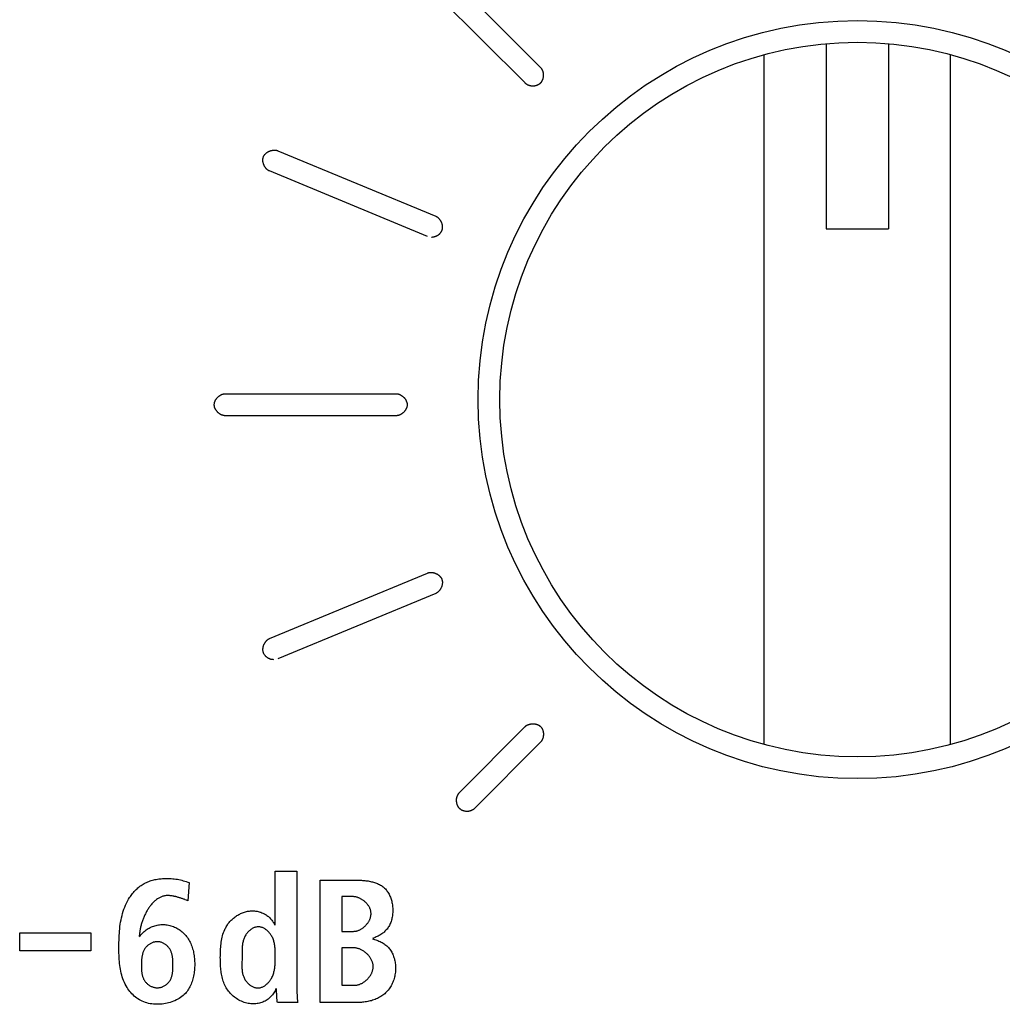
# Model space of a CAD drawing. Units: millimetres. Extents: x 0 to 2667, y 0 to 2159.
# Drawn here: x 2262 to 2277, y 821 to 837 of the extents above; entities that cross this region are included whole.
import ezdxf

# ---------------------------------------------------------------- set-up
doc = ezdxf.new("R2010")
doc.units = ezdxf.units.MM
doc.header["$LTSCALE"] = 146.685
doc.layers.add('00-KVP-03-PANEL', color=7, linetype='CONTINUOUS')

msp = doc.modelspace()

# ---------------------------------------------------------------- linework, layer by layer
at = {"layer": '00-KVP-03-PANEL', "color": 7, "linetype": 'Continuous'}
for p, q in [((2267.996, 838.096), (2269.94, 836.152)), ((2269.691, 835.902), (2267.746, 837.846)), ((2274.536, 836.535), (2274.536, 833.557)), ((2275.536, 836.535), (2275.536, 833.557)), ((2273.536, 825.256), (2273.536, 836.358)), ((2276.536, 825.256), (2276.536, 836.358)), ((2265.715, 834.812), (2268.256, 833.758)), ((2268.121, 833.432), (2265.58, 834.486)), ((2274.536, 833.557), (2275.536, 833.557)), ((2264.869, 830.9), (2267.619, 830.9)), ((2267.619, 830.548), (2264.869, 830.548)), ((2265.58, 826.961), (2268.121, 828.015)), ((2268.256, 827.689), (2265.715, 826.635)), ((2268.633, 824.48), (2269.692, 825.544)), ((2269.941, 825.295), (2268.883, 824.231)), ((2265.673, 823.22), (2266.023, 823.22)), ((2265.673, 822.348), (2265.673, 823.22)), ((2266.023, 823.22), (2266.023, 821.285)), ((2264.287, 823.034), (2264.267, 822.74)), ((2266.396, 823.073), (2266.972, 823.073)), ((2266.396, 821.104), (2266.396, 823.073)), ((2264.247, 822.749), (2264.227, 822.757)), ((2264.267, 822.74), (2264.247, 822.749)), ((2266.924, 822.808), (2266.746, 822.808)), ((2266.746, 822.808), (2266.746, 822.249)), ((2261.563, 822.226), (2262.705, 822.226)), ((2261.563, 821.938), (2261.563, 822.226)), ((2262.705, 822.226), (2262.705, 821.938)), ((2266.746, 822.249), (2266.932, 822.249)), ((2262.705, 821.938), (2261.563, 821.938)), ((2265.673, 821.851), (2265.673, 821.882)), ((2266.935, 821.984), (2266.746, 821.984)), ((2266.746, 821.984), (2266.746, 821.381)), ((2265.696, 821.294), (2265.696, 821.33)), ((2265.696, 821.27), (2265.696, 821.294)), ((2266.023, 821.285), (2266.023, 821.262)), ((2266.746, 821.381), (2266.946, 821.381)), ((2266.034, 821.104), (2265.707, 821.104)), ((2266.997, 821.104), (2266.396, 821.104))]:
    msp.add_line(p, q, dxfattribs=at)
for points in [[(2269.94, 836.152), (2269.944, 836.148), (2269.948, 836.143), (2269.951, 836.139), (2269.955, 836.134), (2269.958, 836.13), (2269.961, 836.125), (2269.963, 836.12), (2269.966, 836.115), (2269.969, 836.109), (2269.971, 836.104), (2269.973, 836.098), (2269.975, 836.093), (2269.976, 836.087), (2269.978, 836.081), (2269.979, 836.075), (2269.981, 836.069), (2269.982, 836.063), (2269.983, 836.057), (2269.983, 836.051), (2269.984, 836.044), (2269.984, 836.038), (2269.984, 836.032), (2269.984, 836.026), (2269.984, 836.019), (2269.984, 836.013), (2269.983, 836.007), (2269.982, 836.001), (2269.982, 835.994), (2269.98, 835.988), (2269.979, 835.982), (2269.978, 835.976), (2269.976, 835.97), (2269.975, 835.964), (2269.973, 835.958), (2269.971, 835.953), (2269.968, 835.947), (2269.966, 835.941), (2269.963, 835.936), (2269.961, 835.931), (2269.958, 835.925), (2269.954, 835.92), (2269.951, 835.916), (2269.948, 835.911), (2269.944, 835.906), (2269.94, 835.902), (2269.936, 835.898), (2269.932, 835.894), (2269.928, 835.89), (2269.923, 835.886), (2269.919, 835.882), (2269.914, 835.879), (2269.909, 835.876), (2269.904, 835.873), (2269.899, 835.87), (2269.894, 835.868), (2269.888, 835.865), (2269.883, 835.863), (2269.878, 835.861), (2269.872, 835.859), (2269.866, 835.858), (2269.861, 835.856), (2269.855, 835.855), (2269.85, 835.854), (2269.844, 835.853), (2269.838, 835.852), (2269.832, 835.851), (2269.827, 835.851), (2269.821, 835.85), (2269.815, 835.85)], [(2269.815, 835.85), (2269.811, 835.85), (2269.807, 835.851), (2269.803, 835.851), (2269.799, 835.851), (2269.795, 835.852), (2269.791, 835.852), (2269.787, 835.853), (2269.783, 835.854), (2269.779, 835.854), (2269.776, 835.855), (2269.772, 835.856), (2269.768, 835.857), (2269.764, 835.859), (2269.76, 835.86), (2269.756, 835.861), (2269.752, 835.863), (2269.748, 835.864), (2269.744, 835.866), (2269.741, 835.868), (2269.737, 835.869), (2269.733, 835.871), (2269.73, 835.873), (2269.726, 835.875), (2269.723, 835.877), (2269.719, 835.879), (2269.716, 835.882), (2269.712, 835.884), (2269.709, 835.886), (2269.706, 835.889), (2269.703, 835.891), (2269.7, 835.894), (2269.697, 835.896), (2269.694, 835.899), (2269.691, 835.902)], [(2265.58, 834.486), (2265.575, 834.489), (2265.569, 834.491), (2265.564, 834.494), (2265.559, 834.498), (2265.554, 834.501), (2265.549, 834.505), (2265.544, 834.509), (2265.539, 834.513), (2265.535, 834.517), (2265.53, 834.522), (2265.526, 834.527), (2265.522, 834.532), (2265.518, 834.537), (2265.514, 834.542), (2265.51, 834.548), (2265.506, 834.553), (2265.503, 834.559), (2265.5, 834.565), (2265.497, 834.571), (2265.494, 834.577), (2265.491, 834.583), (2265.488, 834.589), (2265.486, 834.596), (2265.484, 834.602), (2265.482, 834.609), (2265.48, 834.615), (2265.479, 834.622), (2265.477, 834.628), (2265.476, 834.635), (2265.475, 834.641), (2265.475, 834.648), (2265.474, 834.654), (2265.474, 834.661), (2265.474, 834.667), (2265.475, 834.674), (2265.475, 834.68), (2265.476, 834.687), (2265.477, 834.693), (2265.479, 834.699), (2265.481, 834.705), (2265.483, 834.711), (2265.485, 834.717), (2265.487, 834.723), (2265.49, 834.728), (2265.493, 834.734), (2265.497, 834.739), (2265.5, 834.744), (2265.504, 834.749), (2265.508, 834.754), (2265.513, 834.759), (2265.517, 834.764), (2265.522, 834.768), (2265.527, 834.773), (2265.532, 834.777), (2265.537, 834.781), (2265.542, 834.785), (2265.548, 834.788), (2265.554, 834.792), (2265.559, 834.795), (2265.565, 834.799), (2265.571, 834.802), (2265.578, 834.804), (2265.584, 834.807), (2265.59, 834.809), (2265.596, 834.812), (2265.603, 834.814), (2265.609, 834.815), (2265.616, 834.817), (2265.622, 834.818), (2265.629, 834.82), (2265.635, 834.821), (2265.642, 834.821), (2265.648, 834.822), (2265.655, 834.822), (2265.661, 834.822), (2265.667, 834.822), (2265.674, 834.822), (2265.68, 834.821), (2265.686, 834.82), (2265.692, 834.819), (2265.698, 834.818), (2265.704, 834.816), (2265.71, 834.814), (2265.715, 834.812)], [(2268.256, 833.758), (2268.261, 833.755), (2268.266, 833.753), (2268.272, 833.75), (2268.277, 833.746), (2268.282, 833.743), (2268.287, 833.739), (2268.291, 833.735), (2268.296, 833.731), (2268.301, 833.727), (2268.305, 833.722), (2268.309, 833.717), (2268.313, 833.712), (2268.317, 833.707), (2268.321, 833.702), (2268.325, 833.697), (2268.329, 833.691), (2268.332, 833.685), (2268.335, 833.679), (2268.338, 833.673), (2268.341, 833.667), (2268.344, 833.661), (2268.346, 833.655), (2268.348, 833.649), (2268.351, 833.642), (2268.353, 833.636), (2268.354, 833.629), (2268.356, 833.623), (2268.357, 833.616), (2268.358, 833.61), (2268.359, 833.603), (2268.36, 833.597), (2268.36, 833.59), (2268.36, 833.584), (2268.36, 833.577), (2268.36, 833.571), (2268.36, 833.564), (2268.359, 833.558), (2268.358, 833.551), (2268.356, 833.545), (2268.355, 833.539), (2268.353, 833.533), (2268.351, 833.527), (2268.349, 833.521), (2268.346, 833.515), (2268.343, 833.51), (2268.34, 833.504), (2268.337, 833.499), (2268.333, 833.494), (2268.33, 833.489), (2268.326, 833.484), (2268.321, 833.479), (2268.317, 833.475), (2268.313, 833.47), (2268.308, 833.466), (2268.303, 833.462), (2268.298, 833.458), (2268.293, 833.454), (2268.288, 833.45), (2268.282, 833.447), (2268.277, 833.443), (2268.271, 833.44), (2268.266, 833.437), (2268.26, 833.435), (2268.254, 833.432), (2268.248, 833.43), (2268.242, 833.428), (2268.236, 833.426), (2268.23, 833.424), (2268.224, 833.423), (2268.218, 833.421), (2268.212, 833.42), (2268.206, 833.419), (2268.2, 833.419), (2268.194, 833.418), (2268.188, 833.418)], [(2264.869, 830.548), (2264.863, 830.548), (2264.857, 830.548), (2264.851, 830.549), (2264.845, 830.55), (2264.839, 830.551), (2264.834, 830.552), (2264.828, 830.554), (2264.822, 830.556), (2264.816, 830.558), (2264.81, 830.561), (2264.805, 830.563), (2264.799, 830.566), (2264.793, 830.569), (2264.788, 830.573), (2264.782, 830.576), (2264.777, 830.58), (2264.772, 830.583), (2264.766, 830.587), (2264.761, 830.592), (2264.756, 830.596), (2264.752, 830.6), (2264.747, 830.605), (2264.742, 830.61), (2264.738, 830.615), (2264.734, 830.62), (2264.73, 830.625), (2264.726, 830.63), (2264.722, 830.635), (2264.718, 830.641), (2264.715, 830.646), (2264.712, 830.652), (2264.709, 830.658), (2264.706, 830.663), (2264.704, 830.669), (2264.701, 830.675), (2264.699, 830.681), (2264.697, 830.687), (2264.696, 830.693), (2264.695, 830.699), (2264.694, 830.705), (2264.693, 830.712), (2264.692, 830.718), (2264.692, 830.724), (2264.692, 830.73), (2264.693, 830.736), (2264.694, 830.742), (2264.695, 830.748), (2264.696, 830.755), (2264.697, 830.761), (2264.699, 830.767), (2264.701, 830.773), (2264.704, 830.778), (2264.706, 830.784), (2264.709, 830.79), (2264.712, 830.796), (2264.715, 830.801), (2264.718, 830.807), (2264.722, 830.812), (2264.726, 830.818), (2264.73, 830.823), (2264.734, 830.828), (2264.738, 830.833), (2264.742, 830.838), (2264.747, 830.843), (2264.752, 830.847), (2264.756, 830.852), (2264.761, 830.856), (2264.766, 830.86), (2264.772, 830.864), (2264.777, 830.868), (2264.782, 830.872), (2264.788, 830.875), (2264.793, 830.879), (2264.799, 830.882), (2264.805, 830.884), (2264.81, 830.887), (2264.816, 830.89), (2264.822, 830.892), (2264.828, 830.894), (2264.834, 830.895), (2264.839, 830.897), (2264.845, 830.898), (2264.851, 830.899), (2264.857, 830.9), (2264.863, 830.9), (2264.869, 830.9)], [(2267.619, 830.9), (2267.625, 830.9), (2267.631, 830.9), (2267.636, 830.899), (2267.642, 830.898), (2267.648, 830.897), (2267.654, 830.895), (2267.66, 830.894), (2267.666, 830.892), (2267.671, 830.89), (2267.677, 830.887), (2267.683, 830.884), (2267.689, 830.882), (2267.694, 830.879), (2267.7, 830.875), (2267.705, 830.872), (2267.711, 830.868), (2267.716, 830.864), (2267.721, 830.86), (2267.726, 830.856), (2267.731, 830.852), (2267.736, 830.847), (2267.741, 830.843), (2267.745, 830.838), (2267.75, 830.833), (2267.754, 830.828), (2267.758, 830.823), (2267.762, 830.818), (2267.766, 830.812), (2267.769, 830.807), (2267.773, 830.801), (2267.776, 830.796), (2267.779, 830.79), (2267.781, 830.784), (2267.784, 830.778), (2267.786, 830.773), (2267.788, 830.767), (2267.79, 830.761), (2267.792, 830.755), (2267.793, 830.748), (2267.794, 830.742), (2267.795, 830.736), (2267.795, 830.73), (2267.795, 830.724), (2267.795, 830.718), (2267.795, 830.712), (2267.794, 830.705), (2267.793, 830.699), (2267.792, 830.693), (2267.79, 830.687), (2267.788, 830.681), (2267.786, 830.675), (2267.784, 830.669), (2267.781, 830.663), (2267.779, 830.658), (2267.776, 830.652), (2267.773, 830.646), (2267.769, 830.641), (2267.766, 830.635), (2267.762, 830.63), (2267.758, 830.625), (2267.754, 830.62), (2267.75, 830.615), (2267.745, 830.61), (2267.741, 830.605), (2267.736, 830.6), (2267.731, 830.596), (2267.726, 830.592), (2267.721, 830.587), (2267.716, 830.583), (2267.711, 830.58), (2267.705, 830.576), (2267.7, 830.573), (2267.694, 830.569), (2267.689, 830.566), (2267.683, 830.563), (2267.677, 830.561), (2267.671, 830.558), (2267.666, 830.556), (2267.66, 830.554), (2267.654, 830.552), (2267.648, 830.551), (2267.642, 830.55), (2267.636, 830.549), (2267.631, 830.548), (2267.625, 830.548), (2267.619, 830.548)], [(2268.121, 828.015), (2268.126, 828.017), (2268.132, 828.019), (2268.138, 828.021), (2268.144, 828.022), (2268.15, 828.023), (2268.156, 828.024), (2268.162, 828.025), (2268.168, 828.025), (2268.175, 828.025), (2268.181, 828.025), (2268.187, 828.025), (2268.194, 828.025), (2268.2, 828.024), (2268.207, 828.023), (2268.213, 828.022), (2268.22, 828.02), (2268.226, 828.019), (2268.233, 828.017), (2268.239, 828.015), (2268.246, 828.013), (2268.252, 828.01), (2268.258, 828.007), (2268.264, 828.005), (2268.27, 828.002), (2268.276, 827.999), (2268.282, 827.995), (2268.288, 827.992), (2268.293, 827.988), (2268.299, 827.984), (2268.304, 827.98), (2268.309, 827.976), (2268.314, 827.971), (2268.319, 827.967), (2268.323, 827.962), (2268.327, 827.957), (2268.332, 827.953), (2268.335, 827.947), (2268.339, 827.942), (2268.342, 827.937), (2268.346, 827.931), (2268.348, 827.926), (2268.351, 827.92), (2268.353, 827.914), (2268.355, 827.908), (2268.357, 827.902), (2268.358, 827.896), (2268.359, 827.89), (2268.36, 827.883), (2268.361, 827.877), (2268.361, 827.87), (2268.361, 827.864), (2268.361, 827.857), (2268.361, 827.851), (2268.36, 827.844), (2268.359, 827.838), (2268.358, 827.831), (2268.357, 827.824), (2268.356, 827.818), (2268.354, 827.811), (2268.352, 827.805), (2268.35, 827.799), (2268.347, 827.792), (2268.345, 827.786), (2268.342, 827.78), (2268.339, 827.774), (2268.336, 827.768), (2268.333, 827.762), (2268.329, 827.756), (2268.326, 827.751), (2268.322, 827.745), (2268.318, 827.74), (2268.314, 827.735), (2268.31, 827.73), (2268.306, 827.725), (2268.301, 827.72), (2268.296, 827.716), (2268.292, 827.712), (2268.287, 827.708), (2268.282, 827.704), (2268.277, 827.701), (2268.272, 827.697), (2268.266, 827.694), (2268.261, 827.692), (2268.256, 827.689)], [(2265.648, 826.621), (2265.642, 826.622), (2265.636, 826.622), (2265.63, 826.623), (2265.624, 826.623), (2265.618, 826.624), (2265.611, 826.626), (2265.605, 826.627), (2265.599, 826.629), (2265.593, 826.631), (2265.588, 826.633), (2265.582, 826.635), (2265.576, 826.638), (2265.57, 826.641), (2265.564, 826.643), (2265.559, 826.647), (2265.553, 826.65), (2265.548, 826.653), (2265.543, 826.657), (2265.538, 826.661), (2265.533, 826.665), (2265.528, 826.669), (2265.523, 826.673), (2265.519, 826.678), (2265.514, 826.682), (2265.51, 826.687), (2265.506, 826.692), (2265.502, 826.697), (2265.499, 826.702), (2265.495, 826.707), (2265.492, 826.713), (2265.49, 826.719), (2265.487, 826.724), (2265.485, 826.73), (2265.483, 826.736), (2265.481, 826.742), (2265.479, 826.748), (2265.478, 826.754), (2265.477, 826.761), (2265.476, 826.767), (2265.476, 826.774), (2265.475, 826.78), (2265.475, 826.787), (2265.476, 826.793), (2265.476, 826.8), (2265.477, 826.806), (2265.478, 826.813), (2265.479, 826.819), (2265.48, 826.826), (2265.481, 826.832), (2265.483, 826.839), (2265.485, 826.845), (2265.487, 826.852), (2265.49, 826.858), (2265.492, 826.864), (2265.495, 826.87), (2265.498, 826.877), (2265.501, 826.882), (2265.504, 826.888), (2265.507, 826.894), (2265.511, 826.9), (2265.514, 826.905), (2265.518, 826.91), (2265.522, 826.915), (2265.526, 826.92), (2265.531, 826.925), (2265.535, 826.93), (2265.54, 826.934), (2265.544, 826.938), (2265.549, 826.942), (2265.554, 826.946), (2265.559, 826.949), (2265.564, 826.953), (2265.569, 826.956), (2265.575, 826.958), (2265.58, 826.961)], [(2269.692, 825.544), (2269.696, 825.548), (2269.701, 825.552), (2269.706, 825.556), (2269.711, 825.56), (2269.716, 825.563), (2269.722, 825.566), (2269.727, 825.569), (2269.733, 825.572), (2269.739, 825.575), (2269.745, 825.577), (2269.751, 825.579), (2269.758, 825.581), (2269.764, 825.583), (2269.771, 825.585), (2269.777, 825.586), (2269.784, 825.587), (2269.791, 825.588), (2269.798, 825.589), (2269.805, 825.589), (2269.812, 825.59), (2269.818, 825.59), (2269.825, 825.59), (2269.832, 825.589), (2269.839, 825.589), (2269.846, 825.588), (2269.853, 825.587), (2269.859, 825.586), (2269.866, 825.584), (2269.873, 825.583), (2269.879, 825.581), (2269.886, 825.579), (2269.892, 825.576), (2269.898, 825.574), (2269.904, 825.571), (2269.91, 825.568), (2269.915, 825.565), (2269.921, 825.561), (2269.926, 825.557), (2269.931, 825.553), (2269.936, 825.549), (2269.941, 825.545), (2269.945, 825.54), (2269.95, 825.535), (2269.954, 825.53), (2269.957, 825.525), (2269.961, 825.519), (2269.964, 825.514), (2269.967, 825.508), (2269.97, 825.502), (2269.973, 825.496), (2269.975, 825.489), (2269.977, 825.483), (2269.979, 825.477), (2269.981, 825.47), (2269.982, 825.463), (2269.984, 825.457), (2269.985, 825.45), (2269.986, 825.443), (2269.986, 825.436), (2269.986, 825.429), (2269.987, 825.422), (2269.987, 825.415), (2269.986, 825.408), (2269.986, 825.402), (2269.985, 825.395), (2269.984, 825.388), (2269.983, 825.381), (2269.982, 825.375), (2269.98, 825.368), (2269.978, 825.361), (2269.976, 825.355), (2269.974, 825.349), (2269.972, 825.343), (2269.969, 825.337), (2269.967, 825.331), (2269.964, 825.325), (2269.96, 825.32), (2269.957, 825.314), (2269.953, 825.309), (2269.95, 825.304), (2269.946, 825.3), (2269.941, 825.295)], [(2268.758, 824.179), (2268.753, 824.18), (2268.747, 824.18), (2268.741, 824.18), (2268.736, 824.181), (2268.73, 824.182), (2268.724, 824.183), (2268.719, 824.184), (2268.713, 824.185), (2268.707, 824.187), (2268.702, 824.188), (2268.696, 824.19), (2268.691, 824.192), (2268.686, 824.194), (2268.68, 824.197), (2268.675, 824.199), (2268.67, 824.202), (2268.665, 824.205), (2268.66, 824.208), (2268.655, 824.212), (2268.651, 824.215), (2268.646, 824.219), (2268.642, 824.223), (2268.638, 824.227), (2268.634, 824.231), (2268.63, 824.235), (2268.626, 824.24), (2268.623, 824.245), (2268.62, 824.249), (2268.617, 824.255), (2268.614, 824.26), (2268.611, 824.265), (2268.608, 824.27), (2268.606, 824.276), (2268.604, 824.282), (2268.601, 824.287), (2268.599, 824.293), (2268.598, 824.299), (2268.596, 824.305), (2268.595, 824.311), (2268.594, 824.317), (2268.592, 824.323), (2268.592, 824.33), (2268.591, 824.336), (2268.59, 824.342), (2268.59, 824.348), (2268.59, 824.355), (2268.59, 824.361), (2268.59, 824.367), (2268.59, 824.373), (2268.591, 824.38), (2268.591, 824.386), (2268.592, 824.392), (2268.593, 824.398), (2268.594, 824.404), (2268.596, 824.41), (2268.597, 824.416), (2268.599, 824.421), (2268.601, 824.427), (2268.603, 824.433), (2268.605, 824.438), (2268.608, 824.443), (2268.61, 824.449), (2268.613, 824.454), (2268.616, 824.458), (2268.619, 824.463), (2268.622, 824.468), (2268.626, 824.472), (2268.63, 824.476), (2268.633, 824.48)], [(2268.883, 824.231), (2268.88, 824.228), (2268.877, 824.226), (2268.874, 824.223), (2268.871, 824.221), (2268.868, 824.218), (2268.865, 824.216), (2268.862, 824.213), (2268.858, 824.211), (2268.855, 824.209), (2268.851, 824.206), (2268.848, 824.204), (2268.844, 824.202), (2268.841, 824.2), (2268.837, 824.198), (2268.833, 824.197), (2268.829, 824.195), (2268.826, 824.193), (2268.822, 824.192), (2268.818, 824.19), (2268.814, 824.189), (2268.81, 824.188), (2268.806, 824.187), (2268.802, 824.185), (2268.798, 824.184), (2268.794, 824.183), (2268.79, 824.183), (2268.786, 824.182), (2268.782, 824.181), (2268.778, 824.181), (2268.774, 824.18), (2268.77, 824.18), (2268.766, 824.18), (2268.762, 824.179), (2268.758, 824.179)], [(2263.331, 822.793), (2263.343, 822.81), (2263.355, 822.827), (2263.367, 822.844), (2263.38, 822.86), (2263.393, 822.876), (2263.407, 822.892), (2263.421, 822.907), (2263.436, 822.922), (2263.451, 822.936), (2263.466, 822.95), (2263.482, 822.963), (2263.498, 822.976), (2263.515, 822.988), (2263.532, 822.999), (2263.55, 823.01), (2263.567, 823.02), (2263.585, 823.03), (2263.604, 823.038), (2263.622, 823.046), (2263.641, 823.054), (2263.66, 823.061), (2263.68, 823.067), (2263.699, 823.073), (2263.719, 823.078), (2263.739, 823.082), (2263.76, 823.086), (2263.78, 823.09), (2263.8, 823.093), (2263.821, 823.095), (2263.841, 823.097), (2263.862, 823.099), (2263.883, 823.1), (2263.903, 823.101), (2263.924, 823.101), (2263.949, 823.101), (2263.974, 823.1), (2264, 823.099), (2264.025, 823.097), (2264.049, 823.094), (2264.074, 823.091), (2264.099, 823.087), (2264.124, 823.082), (2264.148, 823.077), (2264.172, 823.071), (2264.195, 823.065), (2264.218, 823.057), (2264.242, 823.05), (2264.265, 823.042), (2264.287, 823.034)], [(2266.972, 823.073), (2266.989, 823.073), (2267.006, 823.073), (2267.024, 823.072), (2267.042, 823.072), (2267.06, 823.071), (2267.078, 823.07), (2267.095, 823.068), (2267.113, 823.067), (2267.131, 823.065), (2267.149, 823.062), (2267.167, 823.06), (2267.185, 823.057), (2267.203, 823.053), (2267.22, 823.049), (2267.237, 823.045), (2267.254, 823.041), (2267.271, 823.036), (2267.288, 823.03), (2267.304, 823.024), (2267.32, 823.017), (2267.336, 823.01), (2267.351, 823.003), (2267.366, 822.994), (2267.38, 822.986), (2267.394, 822.976), (2267.407, 822.966), (2267.42, 822.955), (2267.432, 822.944), (2267.444, 822.932), (2267.455, 822.919), (2267.466, 822.906), (2267.476, 822.893), (2267.485, 822.878), (2267.494, 822.864), (2267.503, 822.849), (2267.511, 822.833), (2267.518, 822.817), (2267.525, 822.801), (2267.531, 822.784), (2267.537, 822.767), (2267.542, 822.75), (2267.546, 822.733), (2267.55, 822.715), (2267.554, 822.697), (2267.557, 822.679), (2267.559, 822.661), (2267.561, 822.643), (2267.563, 822.625), (2267.563, 822.606), (2267.564, 822.588), (2267.563, 822.57), (2267.563, 822.551), (2267.561, 822.533), (2267.559, 822.515), (2267.557, 822.497), (2267.554, 822.479), (2267.55, 822.461), (2267.546, 822.444), (2267.541, 822.427), (2267.536, 822.41), (2267.53, 822.393), (2267.523, 822.377), (2267.516, 822.361), (2267.509, 822.345), (2267.5, 822.33), (2267.491, 822.315), (2267.482, 822.301), (2267.471, 822.287), (2267.46, 822.274), (2267.449, 822.262), (2267.437, 822.25), (2267.425, 822.239), (2267.413, 822.228), (2267.4, 822.218), (2267.386, 822.208), (2267.372, 822.199), (2267.358, 822.19), (2267.344, 822.182), (2267.329, 822.174), (2267.314, 822.167), (2267.299, 822.159), (2267.283, 822.152), (2267.268, 822.146), (2267.252, 822.14), (2267.237, 822.134)], [(2264.28, 821.319), (2264.268, 821.301), (2264.256, 821.284), (2264.242, 821.268), (2264.228, 821.252), (2264.21, 821.234), (2264.192, 821.216), (2264.172, 821.2), (2264.151, 821.185), (2264.129, 821.171), (2264.107, 821.158), (2264.084, 821.146), (2264.06, 821.134), (2264.035, 821.124), (2264.01, 821.115), (2263.985, 821.106), (2263.959, 821.099), (2263.933, 821.093), (2263.906, 821.087), (2263.88, 821.083), (2263.853, 821.08), (2263.826, 821.077), (2263.799, 821.076), (2263.772, 821.076), (2263.744, 821.076), (2263.717, 821.078), (2263.69, 821.081), (2263.663, 821.085), (2263.636, 821.09), (2263.61, 821.097), (2263.585, 821.105), (2263.559, 821.114), (2263.535, 821.124), (2263.511, 821.135), (2263.488, 821.148), (2263.466, 821.162), (2263.445, 821.176), (2263.425, 821.192), (2263.406, 821.208), (2263.387, 821.226), (2263.369, 821.244), (2263.352, 821.263), (2263.335, 821.283), (2263.32, 821.303), (2263.305, 821.324), (2263.291, 821.345), (2263.275, 821.373), (2263.26, 821.4), (2263.247, 821.428), (2263.235, 821.457), (2263.224, 821.486), (2263.214, 821.516), (2263.205, 821.546), (2263.197, 821.577), (2263.19, 821.608), (2263.184, 821.639), (2263.179, 821.67), (2263.174, 821.702), (2263.171, 821.734), (2263.167, 821.766), (2263.165, 821.799), (2263.163, 821.831), (2263.162, 821.864), (2263.16, 821.897), (2263.16, 821.929), (2263.159, 821.962), (2263.159, 821.995), (2263.159, 822.032), (2263.16, 822.07), (2263.161, 822.107), (2263.162, 822.144), (2263.164, 822.181), (2263.166, 822.218), (2263.169, 822.254), (2263.172, 822.291), (2263.176, 822.327), (2263.181, 822.363), (2263.187, 822.398), (2263.193, 822.434), (2263.2, 822.469), (2263.209, 822.504), (2263.218, 822.538), (2263.228, 822.572), (2263.24, 822.605), (2263.252, 822.639), (2263.266, 822.671), (2263.281, 822.703), (2263.297, 822.735), (2263.315, 822.766), (2263.331, 822.793)], [(2263.943, 822.825), (2263.93, 822.825), (2263.918, 822.824), (2263.905, 822.822), (2263.893, 822.82), (2263.88, 822.818), (2263.868, 822.814), (2263.856, 822.811), (2263.844, 822.807), (2263.833, 822.802), (2263.821, 822.797), (2263.81, 822.791), (2263.799, 822.785), (2263.788, 822.778), (2263.777, 822.771), (2263.766, 822.764), (2263.756, 822.756), (2263.745, 822.747), (2263.735, 822.739), (2263.725, 822.73), (2263.715, 822.72), (2263.706, 822.71), (2263.696, 822.7), (2263.687, 822.69), (2263.678, 822.679), (2263.669, 822.668), (2263.66, 822.657), (2263.652, 822.645), (2263.643, 822.633), (2263.635, 822.621), (2263.627, 822.609), (2263.619, 822.596), (2263.612, 822.583), (2263.604, 822.57), (2263.597, 822.557), (2263.59, 822.544), (2263.584, 822.53), (2263.577, 822.517), (2263.571, 822.503), (2263.565, 822.489), (2263.559, 822.475), (2263.553, 822.461), (2263.548, 822.447), (2263.542, 822.433), (2263.537, 822.418), (2263.532, 822.404), (2263.528, 822.39), (2263.523, 822.376), (2263.519, 822.361), (2263.515, 822.347), (2263.512, 822.333), (2263.508, 822.318), (2263.505, 822.304), (2263.502, 822.29), (2263.499, 822.276), (2263.497, 822.262), (2263.495, 822.248), (2263.493, 822.234), (2263.491, 822.221), (2263.49, 822.207), (2263.488, 822.194), (2263.487, 822.18), (2263.487, 822.168)], [(2264.227, 822.757), (2264.217, 822.761), (2264.207, 822.765), (2264.197, 822.769), (2264.186, 822.773), (2264.176, 822.776), (2264.166, 822.78), (2264.155, 822.784), (2264.145, 822.787), (2264.135, 822.791), (2264.124, 822.794), (2264.114, 822.797), (2264.103, 822.8), (2264.093, 822.803), (2264.082, 822.806), (2264.072, 822.809), (2264.061, 822.811), (2264.05, 822.813), (2264.04, 822.815), (2264.029, 822.817), (2264.018, 822.819), (2264.008, 822.821), (2263.997, 822.822), (2263.986, 822.823), (2263.975, 822.824), (2263.965, 822.824), (2263.954, 822.825), (2263.943, 822.825)], [(2266.932, 822.249), (2266.941, 822.25), (2266.95, 822.25), (2266.96, 822.251), (2266.969, 822.253), (2266.979, 822.255), (2266.988, 822.257), (2266.997, 822.26), (2267.007, 822.263), (2267.016, 822.267), (2267.025, 822.271), (2267.034, 822.275), (2267.043, 822.28), (2267.052, 822.285), (2267.061, 822.29), (2267.07, 822.296), (2267.078, 822.302), (2267.087, 822.308), (2267.095, 822.314), (2267.103, 822.321), (2267.111, 822.328), (2267.119, 822.335), (2267.126, 822.343), (2267.133, 822.35), (2267.14, 822.358), (2267.147, 822.366), (2267.154, 822.375), (2267.16, 822.383), (2267.166, 822.392), (2267.172, 822.401), (2267.177, 822.41), (2267.182, 822.419), (2267.187, 822.428), (2267.192, 822.437), (2267.196, 822.446), (2267.199, 822.456), (2267.203, 822.465), (2267.206, 822.475), (2267.208, 822.485), (2267.21, 822.494), (2267.212, 822.504), (2267.213, 822.514), (2267.214, 822.523), (2267.214, 822.533), (2267.214, 822.543), (2267.213, 822.552), (2267.212, 822.562), (2267.211, 822.572), (2267.209, 822.581), (2267.206, 822.591), (2267.203, 822.601), (2267.2, 822.61), (2267.196, 822.619), (2267.192, 822.628), (2267.187, 822.637), (2267.182, 822.646), (2267.177, 822.655), (2267.171, 822.664), (2267.165, 822.672), (2267.159, 822.681), (2267.153, 822.689), (2267.146, 822.697), (2267.139, 822.705), (2267.131, 822.712), (2267.124, 822.719), (2267.116, 822.727), (2267.108, 822.734), (2267.1, 822.74), (2267.091, 822.747), (2267.083, 822.753), (2267.074, 822.759), (2267.065, 822.764), (2267.056, 822.769), (2267.047, 822.774), (2267.038, 822.779), (2267.028, 822.784), (2267.019, 822.788), (2267.009, 822.791), (2267, 822.795), (2266.99, 822.798), (2266.981, 822.8), (2266.971, 822.803), (2266.962, 822.804), (2266.952, 822.806), (2266.943, 822.807), (2266.933, 822.808), (2266.924, 822.808)], [(2264.861, 822.277), (2264.868, 822.293), (2264.876, 822.308), (2264.885, 822.324), (2264.894, 822.339), (2264.903, 822.353), (2264.913, 822.368), (2264.924, 822.382), (2264.934, 822.394), (2264.945, 822.407), (2264.956, 822.419), (2264.967, 822.431), (2264.979, 822.442), (2264.991, 822.453), (2265.004, 822.464), (2265.017, 822.474), (2265.031, 822.484), (2265.044, 822.494), (2265.058, 822.503), (2265.072, 822.512), (2265.087, 822.52), (2265.102, 822.528), (2265.117, 822.535), (2265.132, 822.542), (2265.148, 822.548), (2265.163, 822.554), (2265.179, 822.559), (2265.195, 822.564), (2265.211, 822.568), (2265.227, 822.572), (2265.243, 822.575), (2265.26, 822.577), (2265.276, 822.578), (2265.292, 822.579), (2265.308, 822.58), (2265.323, 822.579), (2265.339, 822.578), (2265.354, 822.577), (2265.37, 822.575), (2265.385, 822.572), (2265.4, 822.569), (2265.415, 822.565), (2265.43, 822.561), (2265.444, 822.556), (2265.459, 822.55), (2265.473, 822.544), (2265.487, 822.538), (2265.5, 822.531), (2265.514, 822.523), (2265.527, 822.515), (2265.539, 822.506), (2265.552, 822.496), (2265.564, 822.486), (2265.576, 822.476), (2265.588, 822.465), (2265.599, 822.453), (2265.609, 822.441), (2265.619, 822.429), (2265.628, 822.416), (2265.637, 822.403), (2265.646, 822.39), (2265.654, 822.376), (2265.661, 822.362), (2265.668, 822.348)], [(2263.492, 822.162), (2263.502, 822.178), (2263.513, 822.193), (2263.525, 822.208), (2263.538, 822.222), (2263.552, 822.235), (2263.566, 822.248), (2263.581, 822.26), (2263.596, 822.272), (2263.612, 822.283), (2263.629, 822.293), (2263.646, 822.303), (2263.663, 822.312), (2263.681, 822.32), (2263.7, 822.328), (2263.718, 822.335), (2263.737, 822.341), (2263.756, 822.346), (2263.775, 822.35), (2263.795, 822.354), (2263.814, 822.357), (2263.834, 822.358), (2263.853, 822.359), (2263.874, 822.359), (2263.895, 822.358), (2263.915, 822.357), (2263.936, 822.354), (2263.956, 822.35), (2263.976, 822.345), (2263.996, 822.34), (2264.016, 822.333), (2264.035, 822.326), (2264.054, 822.318), (2264.073, 822.309), (2264.091, 822.3), (2264.109, 822.289), (2264.126, 822.278), (2264.143, 822.267), (2264.159, 822.255), (2264.175, 822.242), (2264.191, 822.228), (2264.205, 822.215), (2264.219, 822.2), (2264.234, 822.184), (2264.248, 822.167), (2264.261, 822.149), (2264.273, 822.131), (2264.285, 822.112), (2264.295, 822.093), (2264.305, 822.073), (2264.315, 822.053), (2264.323, 822.033), (2264.331, 822.012), (2264.338, 821.991), (2264.345, 821.97), (2264.351, 821.948), (2264.356, 821.926), (2264.361, 821.903), (2264.365, 821.881), (2264.369, 821.858), (2264.371, 821.835), (2264.374, 821.812), (2264.376, 821.789), (2264.377, 821.766), (2264.378, 821.743), (2264.378, 821.719), (2264.378, 821.695), (2264.377, 821.671), (2264.376, 821.648), (2264.374, 821.624), (2264.371, 821.6), (2264.368, 821.577), (2264.365, 821.553), (2264.36, 821.53), (2264.355, 821.507), (2264.35, 821.485), (2264.344, 821.463), (2264.337, 821.441), (2264.329, 821.419), (2264.321, 821.398), (2264.312, 821.378), (2264.302, 821.358), (2264.291, 821.338), (2264.28, 821.319)], [(2265.687, 821.33), (2265.679, 821.312), (2265.67, 821.295), (2265.66, 821.278), (2265.65, 821.261), (2265.639, 821.245), (2265.627, 821.229), (2265.614, 821.213), (2265.601, 821.199), (2265.587, 821.185), (2265.573, 821.172), (2265.558, 821.159), (2265.542, 821.148), (2265.526, 821.137), (2265.509, 821.128), (2265.492, 821.119), (2265.474, 821.111), (2265.456, 821.104), (2265.437, 821.098), (2265.418, 821.093), (2265.399, 821.089), (2265.38, 821.086), (2265.36, 821.083), (2265.341, 821.082), (2265.321, 821.081), (2265.301, 821.081), (2265.279, 821.083), (2265.257, 821.086), (2265.236, 821.089), (2265.214, 821.094), (2265.193, 821.1), (2265.172, 821.107), (2265.151, 821.115), (2265.13, 821.124), (2265.11, 821.133), (2265.09, 821.144), (2265.071, 821.155), (2265.052, 821.167), (2265.034, 821.18), (2265.016, 821.193), (2264.999, 821.207), (2264.982, 821.222), (2264.967, 821.238), (2264.951, 821.253), (2264.937, 821.27), (2264.923, 821.287), (2264.91, 821.304), (2264.897, 821.323), (2264.885, 821.343), (2264.874, 821.363), (2264.864, 821.384), (2264.854, 821.405), (2264.845, 821.427), (2264.838, 821.448), (2264.831, 821.471), (2264.824, 821.493), (2264.819, 821.516), (2264.814, 821.539), (2264.809, 821.562), (2264.805, 821.585), (2264.802, 821.609), (2264.799, 821.633), (2264.797, 821.657), (2264.795, 821.681), (2264.793, 821.706), (2264.792, 821.73), (2264.791, 821.755), (2264.791, 821.78), (2264.791, 821.804), (2264.79, 821.829), (2264.791, 821.857), (2264.791, 821.884), (2264.792, 821.912), (2264.793, 821.94), (2264.794, 821.967), (2264.796, 821.995), (2264.798, 822.022), (2264.801, 822.049), (2264.805, 822.075), (2264.809, 822.102), (2264.814, 822.128), (2264.82, 822.154), (2264.826, 822.179), (2264.833, 822.205), (2264.842, 822.229), (2264.851, 822.253), (2264.861, 822.277)], [(2265.391, 822.322), (2265.38, 822.321), (2265.369, 822.319), (2265.357, 822.317), (2265.346, 822.313), (2265.335, 822.309), (2265.324, 822.305), (2265.314, 822.299), (2265.303, 822.294), (2265.293, 822.287), (2265.283, 822.28), (2265.273, 822.273), (2265.263, 822.265), (2265.254, 822.257), (2265.245, 822.249), (2265.236, 822.24), (2265.228, 822.231), (2265.22, 822.221), (2265.212, 822.212), (2265.205, 822.202), (2265.198, 822.192), (2265.19, 822.179), (2265.183, 822.166), (2265.177, 822.153), (2265.171, 822.139), (2265.166, 822.126), (2265.162, 822.112), (2265.158, 822.098), (2265.155, 822.084), (2265.152, 822.069), (2265.149, 822.055), (2265.147, 822.04), (2265.146, 822.026), (2265.144, 822.011), (2265.143, 821.996), (2265.142, 821.981), (2265.142, 821.966), (2265.141, 821.951), (2265.141, 821.936), (2265.141, 821.92), (2265.141, 821.874)], [(2265.673, 821.882), (2265.673, 821.898), (2265.673, 821.914), (2265.673, 821.93), (2265.672, 821.946), (2265.671, 821.961), (2265.67, 821.977), (2265.669, 821.993), (2265.667, 822.008), (2265.665, 822.024), (2265.663, 822.039), (2265.66, 822.054), (2265.657, 822.069), (2265.653, 822.084), (2265.649, 822.099), (2265.644, 822.114), (2265.638, 822.128), (2265.632, 822.143), (2265.625, 822.157), (2265.618, 822.171), (2265.61, 822.185), (2265.603, 822.195), (2265.596, 822.204), (2265.589, 822.214), (2265.581, 822.223), (2265.573, 822.233), (2265.565, 822.242), (2265.556, 822.25), (2265.547, 822.259), (2265.538, 822.267), (2265.529, 822.274), (2265.519, 822.281), (2265.509, 822.288), (2265.499, 822.294), (2265.489, 822.3), (2265.478, 822.305), (2265.468, 822.309), (2265.457, 822.313), (2265.446, 822.317), (2265.435, 822.319), (2265.425, 822.321), (2265.414, 822.322), (2265.402, 822.323), (2265.397, 822.323), (2265.391, 822.322)], [(2263.774, 822.083), (2263.764, 822.083), (2263.753, 822.082), (2263.743, 822.08), (2263.733, 822.078), (2263.722, 822.076), (2263.712, 822.073), (2263.702, 822.069), (2263.692, 822.066), (2263.683, 822.061), (2263.673, 822.056), (2263.664, 822.051), (2263.655, 822.046), (2263.646, 822.04), (2263.637, 822.034), (2263.629, 822.027), (2263.62, 822.02), (2263.613, 822.013), (2263.605, 822.006), (2263.598, 821.998), (2263.591, 821.99), (2263.585, 821.982), (2263.578, 821.972), (2263.571, 821.962), (2263.565, 821.952), (2263.56, 821.941), (2263.555, 821.931), (2263.55, 821.92), (2263.546, 821.909), (2263.542, 821.897), (2263.539, 821.886), (2263.536, 821.874), (2263.533, 821.863), (2263.531, 821.851), (2263.529, 821.839), (2263.527, 821.826), (2263.525, 821.814), (2263.524, 821.802), (2263.523, 821.789), (2263.522, 821.777), (2263.522, 821.764), (2263.521, 821.752), (2263.521, 821.739), (2263.52, 821.726), (2263.52, 821.713), (2263.52, 821.701), (2263.52, 821.689), (2263.52, 821.676), (2263.52, 821.664), (2263.521, 821.652), (2263.521, 821.639), (2263.522, 821.627), (2263.523, 821.615), (2263.524, 821.603), (2263.526, 821.591), (2263.527, 821.579), (2263.529, 821.568), (2263.532, 821.556), (2263.534, 821.545), (2263.537, 821.533), (2263.54, 821.522), (2263.544, 821.511), (2263.548, 821.501), (2263.552, 821.49), (2263.557, 821.48), (2263.563, 821.469), (2263.569, 821.46), (2263.575, 821.45), (2263.582, 821.441), (2263.588, 821.432), (2263.596, 821.424), (2263.603, 821.416), (2263.611, 821.408), (2263.62, 821.401), (2263.628, 821.394), (2263.637, 821.387), (2263.647, 821.381), (2263.656, 821.375), (2263.666, 821.369), (2263.676, 821.364), (2263.687, 821.36), (2263.697, 821.356), (2263.708, 821.352), (2263.719, 821.349), (2263.73, 821.346), (2263.741, 821.344), (2263.752, 821.342), (2263.763, 821.342), (2263.774, 821.341)], [(2263.774, 821.341), (2263.785, 821.341), (2263.795, 821.342), (2263.806, 821.344), (2263.817, 821.346), (2263.827, 821.348), (2263.838, 821.351), (2263.848, 821.354), (2263.858, 821.358), (2263.868, 821.362), (2263.878, 821.367), (2263.887, 821.372), (2263.897, 821.377), (2263.906, 821.383), (2263.915, 821.389), (2263.923, 821.396), (2263.932, 821.402), (2263.94, 821.41), (2263.947, 821.417), (2263.954, 821.425), (2263.961, 821.432), (2263.968, 821.441), (2263.975, 821.45), (2263.981, 821.46), (2263.987, 821.469), (2263.992, 821.48), (2263.997, 821.49), (2264.001, 821.5), (2264.005, 821.511), (2264.009, 821.522), (2264.012, 821.533), (2264.015, 821.545), (2264.017, 821.556), (2264.019, 821.568), (2264.021, 821.579), (2264.023, 821.591), (2264.024, 821.603), (2264.025, 821.615), (2264.026, 821.627), (2264.027, 821.639), (2264.027, 821.652), (2264.028, 821.664), (2264.028, 821.676), (2264.028, 821.689), (2264.028, 821.701), (2264.028, 821.713), (2264.028, 821.726), (2264.028, 821.739), (2264.028, 821.751), (2264.027, 821.764), (2264.027, 821.776), (2264.026, 821.788), (2264.025, 821.801), (2264.024, 821.813), (2264.023, 821.825), (2264.021, 821.837), (2264.02, 821.849), (2264.017, 821.861), (2264.015, 821.872), (2264.012, 821.884), (2264.009, 821.895), (2264.006, 821.906), (2264.002, 821.917), (2263.998, 821.928), (2263.993, 821.938), (2263.988, 821.949), (2263.982, 821.959), (2263.976, 821.969), (2263.969, 821.979), (2263.962, 821.987), (2263.956, 821.995), (2263.948, 822.003), (2263.941, 822.011), (2263.933, 822.018), (2263.924, 822.026), (2263.916, 822.032), (2263.907, 822.039), (2263.898, 822.045), (2263.888, 822.051), (2263.879, 822.056), (2263.869, 822.061), (2263.859, 822.065), (2263.848, 822.069), (2263.838, 822.073), (2263.828, 822.076), (2263.817, 822.079), (2263.806, 822.081), (2263.796, 822.082), (2263.785, 822.083), (2263.774, 822.083)], [(2267.237, 822.128), (2267.255, 822.124), (2267.272, 822.119), (2267.29, 822.114), (2267.308, 822.108), (2267.325, 822.101), (2267.342, 822.094), (2267.359, 822.087), (2267.376, 822.078), (2267.392, 822.07), (2267.408, 822.06), (2267.423, 822.05), (2267.438, 822.039), (2267.453, 822.028), (2267.467, 822.016), (2267.48, 822.004), (2267.493, 821.99), (2267.505, 821.976), (2267.516, 821.962), (2267.527, 821.947), (2267.537, 821.931), (2267.546, 821.915), (2267.555, 821.899), (2267.563, 821.882), (2267.571, 821.864), (2267.577, 821.847), (2267.583, 821.829), (2267.589, 821.81), (2267.594, 821.792), (2267.598, 821.773), (2267.601, 821.754), (2267.604, 821.735), (2267.606, 821.715), (2267.608, 821.696), (2267.609, 821.677), (2267.609, 821.657), (2267.608, 821.636), (2267.607, 821.615), (2267.605, 821.593), (2267.603, 821.572), (2267.599, 821.551), (2267.595, 821.531), (2267.59, 821.51), (2267.584, 821.489), (2267.578, 821.469), (2267.571, 821.45), (2267.563, 821.43), (2267.555, 821.411), (2267.546, 821.392), (2267.536, 821.374), (2267.526, 821.356), (2267.514, 821.339), (2267.503, 821.322), (2267.49, 821.305), (2267.477, 821.29), (2267.463, 821.275), (2267.449, 821.26), (2267.434, 821.246), (2267.419, 821.233), (2267.403, 821.221), (2267.386, 821.21), (2267.369, 821.199), (2267.352, 821.189), (2267.334, 821.179), (2267.316, 821.17), (2267.297, 821.162), (2267.278, 821.154), (2267.259, 821.147), (2267.24, 821.14), (2267.22, 821.134), (2267.2, 821.129), (2267.18, 821.124), (2267.16, 821.12), (2267.139, 821.116), (2267.119, 821.113), (2267.099, 821.11), (2267.078, 821.108), (2267.058, 821.106), (2267.037, 821.105), (2267.017, 821.104), (2266.997, 821.104)], [(2266.946, 821.381), (2266.956, 821.381), (2266.966, 821.382), (2266.976, 821.383), (2266.986, 821.384), (2266.996, 821.387), (2267.006, 821.389), (2267.016, 821.392), (2267.026, 821.395), (2267.036, 821.399), (2267.046, 821.403), (2267.056, 821.408), (2267.065, 821.413), (2267.075, 821.418), (2267.085, 821.424), (2267.094, 821.43), (2267.103, 821.436), (2267.112, 821.442), (2267.121, 821.449), (2267.13, 821.456), (2267.138, 821.464), (2267.146, 821.471), (2267.155, 821.479), (2267.162, 821.488), (2267.17, 821.496), (2267.177, 821.505), (2267.184, 821.513), (2267.191, 821.522), (2267.197, 821.531), (2267.204, 821.541), (2267.209, 821.55), (2267.215, 821.56), (2267.22, 821.57), (2267.225, 821.579), (2267.229, 821.589), (2267.233, 821.6), (2267.236, 821.61), (2267.239, 821.62), (2267.242, 821.63), (2267.244, 821.641), (2267.246, 821.651), (2267.247, 821.661), (2267.248, 821.672), (2267.248, 821.682), (2267.248, 821.693), (2267.247, 821.704), (2267.246, 821.714), (2267.244, 821.725), (2267.241, 821.735), (2267.239, 821.746), (2267.235, 821.756), (2267.232, 821.766), (2267.227, 821.776), (2267.223, 821.786), (2267.218, 821.796), (2267.213, 821.806), (2267.207, 821.816), (2267.201, 821.825), (2267.194, 821.835), (2267.188, 821.844), (2267.181, 821.853), (2267.173, 821.861), (2267.166, 821.87), (2267.158, 821.878), (2267.15, 821.887), (2267.141, 821.894), (2267.133, 821.902), (2267.124, 821.909), (2267.115, 821.916), (2267.106, 821.923), (2267.096, 821.93), (2267.087, 821.936), (2267.077, 821.942), (2267.067, 821.947), (2267.057, 821.953), (2267.047, 821.957), (2267.037, 821.962), (2267.027, 821.966), (2267.017, 821.97), (2267.006, 821.973), (2266.996, 821.976), (2266.986, 821.979), (2266.976, 821.981), (2266.965, 821.982), (2266.955, 821.983), (2266.945, 821.984), (2266.935, 821.984)], [(2265.137, 821.754), (2265.137, 821.739), (2265.137, 821.725), (2265.136, 821.71), (2265.136, 821.695), (2265.137, 821.681), (2265.137, 821.666), (2265.138, 821.652), (2265.139, 821.638), (2265.14, 821.624), (2265.142, 821.61), (2265.144, 821.596), (2265.146, 821.582), (2265.149, 821.568), (2265.152, 821.555), (2265.156, 821.541), (2265.161, 821.528), (2265.166, 821.515), (2265.171, 821.502), (2265.178, 821.49), (2265.185, 821.477), (2265.192, 821.465), (2265.199, 821.455), (2265.206, 821.446), (2265.214, 821.436), (2265.222, 821.427), (2265.23, 821.418), (2265.239, 821.41), (2265.248, 821.401), (2265.258, 821.393), (2265.267, 821.386), (2265.277, 821.379), (2265.287, 821.372), (2265.298, 821.366), (2265.308, 821.361), (2265.319, 821.356), (2265.33, 821.351), (2265.341, 821.347), (2265.352, 821.344), (2265.363, 821.342), (2265.374, 821.34), (2265.386, 821.339), (2265.397, 821.338)], [(2265.14, 821.828), (2265.139, 821.799), (2265.137, 821.754)], [(2265.141, 821.874), (2265.14, 821.859), (2265.14, 821.843), (2265.14, 821.828)], [(2265.397, 821.338), (2265.408, 821.339), (2265.419, 821.34), (2265.43, 821.342), (2265.441, 821.345), (2265.452, 821.349), (2265.463, 821.353), (2265.473, 821.358), (2265.484, 821.363), (2265.494, 821.369), (2265.504, 821.375), (2265.514, 821.382), (2265.524, 821.39), (2265.533, 821.397), (2265.542, 821.406), (2265.551, 821.414), (2265.56, 821.423), (2265.568, 821.432), (2265.576, 821.442), (2265.584, 821.452), (2265.591, 821.462), (2265.598, 821.472), (2265.605, 821.482), (2265.611, 821.492), (2265.619, 821.507), (2265.627, 821.521), (2265.633, 821.536), (2265.639, 821.551), (2265.644, 821.566), (2265.649, 821.581), (2265.653, 821.596), (2265.657, 821.612), (2265.66, 821.627), (2265.663, 821.643), (2265.665, 821.658), (2265.667, 821.674), (2265.668, 821.69), (2265.67, 821.706), (2265.671, 821.722), (2265.671, 821.738), (2265.672, 821.754), (2265.672, 821.77), (2265.673, 821.786), (2265.673, 821.802), (2265.673, 821.851)], [(2265.707, 821.104), (2265.706, 821.116), (2265.704, 821.128), (2265.703, 821.14), (2265.702, 821.151), (2265.701, 821.163), (2265.7, 821.175), (2265.699, 821.187), (2265.699, 821.199), (2265.698, 821.211), (2265.697, 821.223), (2265.697, 821.235), (2265.697, 821.246), (2265.696, 821.258), (2265.696, 821.27)], [(2266.023, 821.262), (2266.023, 821.251), (2266.024, 821.239), (2266.024, 821.228), (2266.024, 821.217), (2266.025, 821.205), (2266.025, 821.194), (2266.026, 821.183), (2266.027, 821.171), (2266.028, 821.16), (2266.029, 821.149), (2266.03, 821.138), (2266.031, 821.127), (2266.033, 821.115), (2266.034, 821.104)]]:
    msp.add_lwpolyline(points, dxfattribs=at)
for radius in [6.1, 5.75]:
    msp.add_circle((2275.036, 830.807), radius, dxfattribs=at)

doc.saveas('drawing.dxf')
